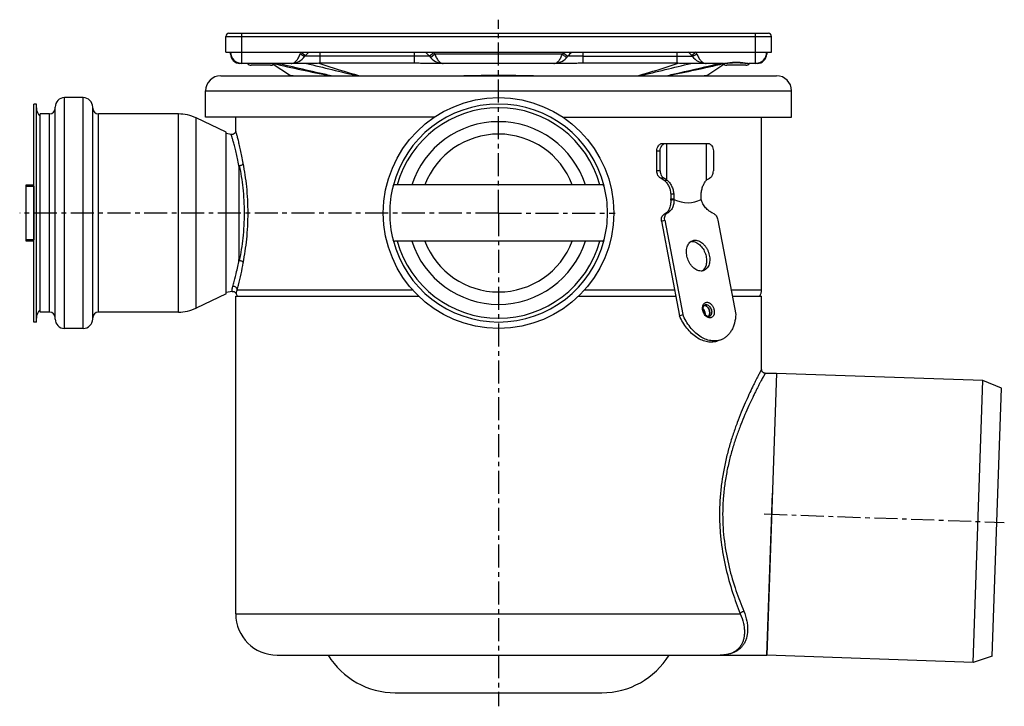
# Model space of a CAD drawing. Units: millimetres. Extents: x -194 to 357, y -253 to 235.
# Drawn here: x 90 to 352, y 52 to 235 of the extents above; entities that cross this region are included whole.
import ezdxf

# ---------------------------------------------------------------- set-up
doc = ezdxf.new("R2010")
doc.units = ezdxf.units.MM
doc.header["$LTSCALE"] = 16.335
doc.linetypes.add('CENTER', pattern=[0.6, 0.375, -0.075, 0.075, -0.075])
doc.layers.get('0').update_dxf_attribs({"linetype": 'CONTINUOUS'})
doc.layers.add('AXES', color=7, linetype='CONTINUOUS')

msp = doc.modelspace()

# ---------------------------------------------------------------- linework, layer by layer
at = {"color": 7, "linetype": 'Continuous'}
for p, q in [((145.44, 231.11), (289.09, 231.11)), ((144.64, 226.11), (144.64, 230.31)), ((289.89, 226.11), (289.89, 230.31)), ((145.89, 225.61), (145.89, 226.11)), ((288.64, 226.11), (288.64, 225.61)), ((168.01, 223.11), (148.39, 223.11)), ((237.08, 223.11), (197.44, 223.11)), ((235.37, 224.61), (235.68, 225.01)), ((277.14, 223.11), (266.52, 223.11)), ((286.14, 223.11), (283.96, 223.11)), ((259.41, 194.52), (259.41, 199.81)), ((260.29, 194.52), (260.29, 199.81)), ((260.82, 201.81), (261.71, 201.81)), ((274.44, 199.81), (274.44, 194.52)), ((148.22, 171.19), (148.22, 195.44)), ((91.49, 175.81), (91.49, 190.81)), ((91.49, 190.81), (93.49, 190.81)), ((93.49, 190.47), (93.49, 176.15)), ((244.89, 190.81), (189.63, 190.81)), ((260.67, 181.11), (265.42, 156)), ((261.52, 181.43), (266.28, 156.33)), ((275.66, 181.43), (280.42, 156.33)), ((93.49, 175.81), (91.49, 175.81)), ((244.89, 175.81), (189.63, 175.81)), ((265.42, 156), (266.28, 156.33)), ((276.48, 149.6), (275.63, 149.28)), ((291.26, 140.69), (288.64, 65.69)), ((158.26, 65.69), (276.26, 65.69))]:
    msp.add_line(p, q, dxfattribs=at)
at = {"color": 9, "linetype": 'Continuous'}
for p, q in [((148.89, 223.11), (148.89, 231.11)), ((285.64, 223.11), (285.64, 231.11)), ((144.64, 230.31), (289.89, 230.31)), ((164.64, 226.11), (165.82, 225.19)), ((169.76, 223.14), (169.76, 226.11)), ((194.76, 226.11), (194.76, 223.15)), ((200.06, 225.88), (198.84, 225.01)), ((200.27, 225.61), (199.15, 224.61)), ((234.25, 225.61), (200.27, 225.61)), ((234.25, 225.61), (235.37, 224.61)), ((234.46, 225.88), (235.68, 225.01)), ((239.76, 223.15), (239.76, 226.11)), ((264.76, 226.11), (264.76, 223.14)), ((269.88, 226.11), (268.7, 225.19)), ((157.3, 223.08), (157.15, 223.11)), ((164.76, 225.44), (164.77, 225.43)), ((169.76, 225.01), (165.68, 225.01)), ((198.84, 225.01), (169.76, 225.01)), ((239.76, 225.01), (235.68, 225.01)), ((239.76, 225.01), (268.84, 225.01)), ((269.76, 225.44), (269.75, 225.43)), ((259.41, 199.81), (260.29, 199.81)), ((260.29, 194.52), (259.41, 194.52)), ((261.29, 192.61), (260.42, 192.61)), ((91.49, 190.44), (93.49, 190.44)), ((260.67, 181.11), (261.52, 181.43)), ((261.33, 182.96), (262.18, 183.28)), ((93.49, 176.19), (91.49, 176.19)), ((268.75, 175.76), (269.61, 176.08)), ((147.66, 162.86), (194.37, 162.86)), ((240.15, 162.86), (264.13, 162.86)), ((279.18, 162.86), (287.26, 162.86)), ((272.01, 158.77), (272.49, 158.95)), ((272.2, 158.9), (272.2, 158.9)), ((147.26, 76.69), (281.62, 76.69))]:
    msp.add_line(p, q, dxfattribs=at)
at = {"color": 7, "linetype": 'Continuous'}
for points in [[(277.14, 223.11), (277.22, 223.11), (277.46, 223.12), (277.71, 223.14), (277.98, 223.16), (278.26, 223.19), (278.56, 223.22), (278.87, 223.25), (279.19, 223.28), (279.52, 223.3), (279.85, 223.32), (280.19, 223.33), (280.54, 223.34), (280.88, 223.33), (281.22, 223.32), (281.56, 223.3), (281.88, 223.28), (282.21, 223.25), (282.52, 223.22), (282.81, 223.19), (283.1, 223.16), (283.37, 223.14), (283.62, 223.12), (283.86, 223.11), (283.96, 223.11)], [(147.26, 205.2), (147.26, 205.17), (147.25, 205.05), (147.22, 204.93), (147.18, 204.82), (147.13, 204.71), (147.07, 204.61), (146.99, 204.52), (146.9, 204.43), (146.8, 204.36), (146.7, 204.3), (146.58, 204.26), (146.47, 204.22), (146.35, 204.21), (146.23, 204.2), (146.1, 204.22), (146.07, 204.22)], [(146.29, 162.45), (146.42, 162.47), (146.53, 162.47), (146.65, 162.45), (146.76, 162.43), (146.87, 162.39), (146.97, 162.34), (147.07, 162.28), (147.16, 162.2), (147.24, 162.12), (147.31, 162.03), (147.37, 161.93), (147.41, 161.83), (147.43, 161.78)], [(288.26, 140.69), (288.25, 140.69), (288.17, 140.7), (288.09, 140.71), (288.02, 140.72), (287.94, 140.74), (287.87, 140.77), (287.8, 140.8), (287.73, 140.84), (287.67, 140.89), (287.61, 140.94), (287.55, 140.99), (287.5, 141.05), (287.45, 141.11), (287.41, 141.17), (287.37, 141.24), (287.34, 141.31), (287.31, 141.38), (287.29, 141.46), (287.27, 141.54), (287.26, 141.61), (287.26, 141.69)]]:
    msp.add_lwpolyline(points, dxfattribs=at)
for centre, radius, start, end in [((145.44, 230.31), 0.8, 90, 180), ((289.09, 230.31), 0.8, 0, 90), ((148.89, 226.11), 3, 180, 270), ((148.39, 225.61), 2.5, 179.9993, 270), ((169.76, 222.11), 5, 126.8619, 144.6235), ((194.76, 222.11), 5, 35.3765, 53.1433), ((239.76, 222.11), 5, 126.8602, 144.6235), ((264.76, 222.11), 5, 35.3765, 53.1484), ((285.64, 226.11), 3, 270, 360), ((286.14, 225.61), 2.5, 270, 0.0007), ((162.01, 227.61), 4.5, 270, 324.6234), ((169.77, 182.29), 40.85, 90.0091, 90.498), ((202.51, 227.61), 4.5, 215.3765, 270), ((232.01, 227.61), 4.5, 270, 324.6235), ((264.75, 182.29), 40.85, 89.502, 89.9909), ((272.51, 227.61), 4.5, 215.3766, 270), ((217.26, 183.31), 29, 165.7819, 194.2181), ((189.63, 190.31), 0.5, 90, 165.7819), ((244.89, 190.31), 0.5, 14.2181, 90), ((217.26, 183.31), 29, 345.7819, 14.2181), ((189.63, 176.31), 0.5, 194.2181, 270), ((244.89, 176.31), 0.5, 270, 345.7819), ((268.75, 173.64), 2.12, 89.946, 97.6154), ((271.97, 157.87), 0.883, 85.1535, 88.6228), ((272.52, 156.43), 0.879, 312.9082, 315.5063), ((272.52, 156.43), 0.878, 312.9164, 315.5305), ((272.51, 156.44), 0.903, 315.5056, 317.8231), ((272.51, 156.44), 0.902, 315.5271, 317.2763)]:
    msp.add_arc(centre, radius, start, end, dxfattribs=at)
at = {"color": 9, "linetype": 'Continuous'}
for centre, radius, start, end in [((146.39, 225.88), 0.505, 180.0208, 187.4045), ((179.82, 220.19), 16.3, 158.6867, 160.4634), ((170.69, 234.64), 10.95, 235.2955, 237.1828), ((194.76, 222.11), 6.5, 35.3765, 37.9793), ((202.51, 227.61), 3, 215.3765, 221.8096), ((232.01, 227.61), 3, 318.1904, 324.6235), ((239.76, 222.11), 6.5, 142.0207, 144.6235), ((263.83, 234.64), 10.95, 302.817, 304.7042), ((254.81, 220.23), 16.18, 19.53, 21.3199), ((288.13, 225.88), 0.505, 352.5955, 359.9792), ((330.59, 983.29), 779.71, 257.15856, 258.28718), ((290.45, 597.31), 393.26, 252.0744, 253.7204), ((144.06, 597.34), 393.3, 286.2796, 287.9255), ((105.8, 974.72), 770.94, 281.70637, 282.83506), ((273.35, 158.13), 1.78, 160.8836, 161.5806)]:
    msp.add_arc(centre, radius, start, end, dxfattribs=at)
for points, knots in [([(145.89, 225.81), (145.89, 225.79), (145.9, 225.76), (145.91, 225.73), (145.91, 225.72)], [0, 0, 0, 0, 0.747152, 1, 1, 1, 1]), ([(145.89, 225.61), (145.89, 225.58), (145.89, 225.53), (145.9, 225.48), (145.9, 225.47)], [0, 0, 0, 0, 0.748074, 1, 1, 1, 1]), ([(145.9, 225.47), (145.91, 225.44), (145.94, 225.34), (145.99, 225.24), (146.04, 225.18)], [0, 0, 0, 0, 0.242446, 1, 1, 1, 1]), ([(162.01, 223.11), (162.13, 223.11), (162.38, 223.14), (162.73, 223.27), (163.08, 223.49), (163.4, 223.78), (163.71, 224.15), (164.1, 224.76), (164.33, 225.28), (164.46, 225.64)], [0, 0, 0, 0, 0.095519, 0.195101, 0.302235, 0.41948, 0.548298, 0.688979, 1, 1, 1, 1]), ([(200.27, 225.61), (200.33, 225.44), (200.47, 225.09), (200.7, 224.61), (200.96, 224.17), (201.24, 223.8), (201.54, 223.5), (201.85, 223.28), (202.17, 223.15), (202.4, 223.11), (202.51, 223.11)], [0, 0, 0, 0, 0.158821, 0.312001, 0.455445, 0.586716, 0.705073, 0.811417, 0.908333, 1, 1, 1, 1]), ([(232.01, 223.11), (232.12, 223.11), (232.35, 223.15), (232.67, 223.28), (232.98, 223.5), (233.28, 223.8), (233.56, 224.17), (233.82, 224.61), (234.05, 225.09), (234.19, 225.44), (234.25, 225.61)], [0, 0, 0, 0, 0.091667, 0.188583, 0.294927, 0.413284, 0.544555, 0.687998, 0.841179, 1, 1, 1, 1]), ([(270.06, 225.64), (270.19, 225.28), (270.42, 224.76), (270.81, 224.15), (271.12, 223.78), (271.45, 223.49), (271.79, 223.27), (272.14, 223.14), (272.39, 223.11), (272.51, 223.11)], [0, 0, 0, 0, 0.311021, 0.451702, 0.58052, 0.697765, 0.804899, 0.904481, 1, 1, 1, 1]), ([(288.62, 225.47), (288.61, 225.44), (288.58, 225.34), (288.53, 225.24), (288.49, 225.18)], [0, 0, 0, 0, 0.242446, 1, 1, 1, 1]), ([(288.63, 225.81), (288.63, 225.79), (288.62, 225.76), (288.61, 225.73), (288.61, 225.72)], [0, 0, 0, 0, 0.747152, 1, 1, 1, 1]), ([(288.64, 225.61), (288.64, 225.58), (288.63, 225.53), (288.62, 225.48), (288.62, 225.47)], [0, 0, 0, 0, 0.748074, 1, 1, 1, 1]), ([(148.39, 223.11), (148.31, 223.11), (148.15, 223.14), (148.02, 223.22), (147.95, 223.26)], [0, 0, 0, 0, 0.48249, 1, 1, 1, 1]), ([(164.77, 225.43), (164.88, 225.36), (165.05, 225.26), (165.26, 225.14), (165.39, 225.08), (165.5, 225.03), (165.57, 225), (165.62, 225), (165.65, 224.99), (165.68, 225), (165.68, 225.01)], [0, 0, 0, 0, 0.392217, 0.560035, 0.703818, 0.820577, 0.908218, 0.940942, 0.966507, 1, 1, 1, 1]), ([(269.75, 225.43), (269.64, 225.36), (269.47, 225.26), (269.26, 225.14), (269.13, 225.08), (269.02, 225.03), (268.95, 225), (268.9, 225), (268.87, 224.99), (268.84, 225), (268.84, 225.01)], [0, 0, 0, 0, 0.392217, 0.560034, 0.703818, 0.820577, 0.908218, 0.940943, 0.966508, 1, 1, 1, 1]), ([(277.14, 223.11), (277.26, 223.11), (277.5, 223.13), (277.88, 223.17), (278.28, 223.23), (278.86, 223.32), (279.61, 223.42), (280.55, 223.46), (281.48, 223.42), (282.23, 223.32), (282.81, 223.23), (283.22, 223.17), (283.59, 223.13), (283.84, 223.11), (283.96, 223.11)], [0, 0, 0, 0, 0.051196, 0.106971, 0.16669, 0.229683, 0.362522, 0.500005, 0.637488, 0.770325, 0.833316, 0.893032, 0.948804, 1, 1, 1, 1]), ([(286.57, 223.26), (286.5, 223.22), (286.37, 223.14), (286.21, 223.11), (286.14, 223.11)], [0, 0, 0, 0, 0.517417, 1, 1, 1, 1]), ([(149.29, 196.54), (149.17, 197.17), (148.94, 198.36), (148.58, 200.05), (148.24, 201.54), (147.92, 202.79), (147.69, 203.67), (147.53, 204.25), (147.44, 204.58), (147.36, 204.84), (147.31, 205.03), (147.28, 205.14), (147.26, 205.19), (147.26, 205.2)], [0, 0, 0, 0, 0.215457, 0.410594, 0.582365, 0.728039, 0.844843, 0.891635, 0.930312, 0.960655, 0.982461, 0.995597, 1, 1, 1, 1]), ([(148.22, 195.43), (148.1, 196.07), (147.87, 197.29), (147.49, 199), (147.17, 200.3), (146.93, 201.22), (146.76, 201.83), (146.61, 202.37), (146.48, 202.85), (146.36, 203.26), (146.28, 203.55), (146.22, 203.75), (146.18, 203.87), (146.15, 203.98), (146.12, 204.06), (146.1, 204.13), (146.09, 204.17), (146.08, 204.2), (146.08, 204.21), (146.08, 204.22), (146.08, 204.22), (146.07, 204.22)], [0, 0, 0, 0, 0.215007, 0.409947, 0.581724, 0.658044, 0.727508, 0.78976, 0.84448, 0.891364, 0.930127, 0.946393, 0.960546, 0.97256, 0.982411, 0.990089, 0.995586, 0.997513, 0.998892, 0.999721, 1, 1, 1, 1]), ([(148.31, 195.93), (148.43, 195.95), (148.65, 196), (149.01, 196.16), (149.23, 196.37), (149.29, 196.54)], [0, 0, 0, 0, 0.288207, 0.562454, 1, 1, 1, 1]), ([(148.31, 170.7), (148.71, 172.65), (149.36, 176.84), (149.72, 183.31), (149.36, 189.79), (148.71, 193.97), (148.31, 195.93)], [0, 0, 0, 0, 0.235956, 0.499999, 0.764043, 1, 1, 1, 1]), ([(149.29, 170.09), (149.67, 172.15), (150.32, 176.54), (150.67, 183.31), (150.32, 190.09), (149.67, 194.48), (149.29, 196.54)], [0, 0, 0, 0, 0.236278, 0.500003, 0.763728, 1, 1, 1, 1]), ([(146.48, 163.78), (146.6, 164.22), (146.97, 165.54), (147.59, 168.01), (148.01, 170.05), (148.22, 171.2)], [0, 0, 0, 0, 0.179168, 0.542638, 1, 1, 1, 1]), ([(148.31, 170.7), (148.43, 170.68), (148.65, 170.63), (149.01, 170.47), (149.23, 170.26), (149.29, 170.09)], [0, 0, 0, 0, 0.288147, 0.562264, 1, 1, 1, 1]), ([(147.66, 162.86), (147.78, 163.29), (148.4, 165.68), (148.93, 168.1), (149.29, 170.09)], [0, 0, 0, 0, 0.181064, 1, 1, 1, 1]), ([(146.29, 162.45), (146.29, 162.45), (146.3, 162.45), (146.29, 162.45), (146.29, 162.46), (146.29, 162.48), (146.29, 162.5), (146.29, 162.53), (146.29, 162.58), (146.3, 162.64), (146.3, 162.7), (146.3, 162.81), (146.32, 162.98), (146.35, 163.21), (146.4, 163.48), (146.45, 163.67), (146.48, 163.78)], [0, 0, 0, 0, 0.000942, 0.00378, 0.008516, 0.015152, 0.034131, 0.060735, 0.094982, 0.136895, 0.18652, 0.243943, 0.382603, 0.553917, 0.75915, 1, 1, 1, 1]), ([(147.66, 162.86), (147.65, 162.99), (147.6, 163.2), (147.44, 163.42), (147.24, 163.62), (146.91, 163.78), (146.62, 163.8), (146.48, 163.78)], [0, 0, 0, 0, 0.240989, 0.365179, 0.491123, 0.745611, 1, 1, 1, 1]), ([(147.43, 161.78), (147.43, 161.78), (147.43, 161.78), (147.43, 161.78), (147.43, 161.79), (147.43, 161.8), (147.43, 161.82), (147.44, 161.84), (147.44, 161.88), (147.45, 161.93), (147.45, 161.98), (147.46, 162.07), (147.48, 162.2), (147.52, 162.39), (147.58, 162.61), (147.63, 162.77), (147.66, 162.86)], [0, 0, 0, 0, 0.000918, 0.003681, 0.008294, 0.014763, 0.033288, 0.0593, 0.092846, 0.133973, 0.182777, 0.239414, 0.376905, 0.548037, 0.754841, 1, 1, 1, 1]), ([(273.52, 155.41), (273.38, 155.41), (273.07, 155.47), (272.65, 155.71), (272.26, 156.07), (271.94, 156.53), (271.7, 157.06), (271.57, 157.62), (271.55, 158.18), (271.61, 158.53), (271.66, 158.69)], [0, 0, 0, 0, 0.101994, 0.215147, 0.339898, 0.47359, 0.61165, 0.748674, 0.879453, 1, 1, 1, 1]), ([(271.67, 158.71), (271.71, 158.84), (271.82, 159.07), (272.07, 159.35), (272.39, 159.53), (272.62, 159.56), (272.74, 159.56)], [0, 0, 0, 0, 0.2728, 0.523318, 0.76108, 1, 1, 1, 1]), ([(272.2, 158.9), (272.23, 158.91), (272.32, 158.94), (272.41, 158.95), (272.49, 158.95)], [0, 0, 0, 0, 0.247727, 1, 1, 1, 1]), ([(272.49, 158.95), (272.56, 158.95), (272.71, 158.93), (272.93, 158.85), (273.14, 158.72), (273.41, 158.49), (273.7, 158.11), (273.93, 157.57), (274.02, 157), (273.97, 156.55), (273.84, 156.24), (273.72, 156.05), (273.56, 155.9), (273.44, 155.84), (273.37, 155.81)], [0, 0, 0, 0, 0.052648, 0.108826, 0.169082, 0.233381, 0.37143, 0.515772, 0.656659, 0.785475, 0.844061, 0.898717, 0.950237, 1, 1, 1, 1]), ([(272.74, 159.56), (272.84, 159.56), (273.05, 159.53), (273.36, 159.41), (273.66, 159.22), (274.04, 158.86), (274.42, 158.29), (274.64, 157.63), (274.71, 157.09), (274.7, 156.7), (274.64, 156.39), (274.56, 156.17), (274.46, 155.97), (274.32, 155.75), (274.09, 155.56), (273.82, 155.43), (273.62, 155.41), (273.52, 155.41)], [0, 0, 0, 0, 0.053613, 0.111201, 0.173326, 0.239814, 0.38212, 0.52861, 0.599906, 0.668031, 0.732047, 0.762391, 0.791598, 0.846763, 0.898646, 0.949006, 1, 1, 1, 1]), ([(287.26, 141.69), (287.26, 141.69), (287.26, 141.69), (287.25, 141.68), (287.24, 141.66), (287.23, 141.63), (287.2, 141.57), (287.15, 141.49), (287.09, 141.38), (287.02, 141.24), (286.94, 141.09), (286.8, 140.83), (286.6, 140.45), (286.33, 139.93), (286.02, 139.31), (285.66, 138.62), (285.27, 137.83), (284.68, 136.64), (283.88, 134.95), (282.88, 132.72), (281.82, 130.23), (280.75, 127.48), (279.7, 124.51), (278.71, 121.34), (277.51, 116.77), (276.62, 111.97), (276.16, 107.01), (276.08, 104.47), (276.08, 103.19)], [0, 0, 0, 0, 0.000086, 0.000344, 0.000773, 0.001373, 0.003086, 0.005481, 0.008553, 0.012297, 0.016705, 0.021772, 0.033848, 0.048446, 0.06548, 0.084854, 0.106466, 0.130211, 0.183672, 0.244394, 0.311575, 0.384475, 0.462416, 0.544768, 0.630919, 0.811994, 0.905548, 1, 1, 1, 1]), ([(288.26, 140.69), (288.26, 140.69), (288.26, 140.69), (288.26, 140.68), (288.25, 140.68), (288.24, 140.66), (288.23, 140.64), (288.22, 140.62), (288.2, 140.58), (288.18, 140.55), (288.14, 140.48), (288.09, 140.39), (288.02, 140.26), (287.94, 140.11), (287.84, 139.93), (287.73, 139.74), (287.57, 139.43), (287.33, 138.99), (287.01, 138.4), (286.66, 137.73), (286.26, 136.97), (285.84, 136.14), (285.38, 135.23), (284.72, 133.88), (283.85, 132.03), (282.78, 129.61), (281.69, 126.95), (280.63, 124.06), (279.62, 120.97), (278.71, 117.68), (277.95, 114.22), (277.36, 110.63), (277, 106.94), (276.92, 104.44), (276.92, 103.19)], [0, 0, 0, 0, 0.000086, 0.000192, 0.000342, 0.000768, 0.001365, 0.002131, 0.003067, 0.004173, 0.005447, 0.0085, 0.012221, 0.016604, 0.021641, 0.027325, 0.033647, 0.048163, 0.065106, 0.084382, 0.105891, 0.129529, 0.155193, 0.182777, 0.243299, 0.310311, 0.383089, 0.460968, 0.543334, 0.629587, 0.719108, 0.811218, 0.905138, 1, 1, 1, 1]), ([(276.08, 103.19), (276.08, 101.95), (276.15, 99.48), (276.59, 94.65), (277.63, 88.9), (279.42, 82.53), (280.87, 78.55), (281.62, 76.69)], [0, 0, 0, 0, 0.13652, 0.271814, 0.534141, 0.779161, 1, 1, 1, 1]), ([(276.92, 103.19), (276.92, 101.98), (276.99, 99.57), (277.45, 94.85), (278.5, 89.24), (280.32, 83.04), (281.79, 79.18), (282.54, 77.38)], [0, 0, 0, 0, 0.13676, 0.272248, 0.53471, 0.779532, 1, 1, 1, 1]), ([(282.54, 77.38), (282.9, 76.52), (283.31, 75.21), (283.56, 73.47), (283.6, 71.96), (283.39, 70.55), (282.93, 69.31), (282.48, 68.52), (281.95, 67.82), (281.32, 67.23), (280.62, 66.74), (279.59, 66.21), (278.13, 65.79), (276.9, 65.69), (276.26, 65.69)], [0, 0, 0, 0, 0.172358, 0.249894, 0.321841, 0.450541, 0.508911, 0.564311, 0.61766, 0.669886, 0.721859, 0.774348, 0.883126, 1, 1, 1, 1]), ([(281.62, 76.69), (281.65, 76.77), (281.75, 76.93), (281.96, 77.13), (282.23, 77.29), (282.43, 77.36), (282.54, 77.38)], [0, 0, 0, 0, 0.220579, 0.468014, 0.732583, 1, 1, 1, 1])]:
    msp.add_open_spline(points, degree=3, knots=knots, dxfattribs=at)
at = {"color": 7, "linetype": 'Continuous'}
for points, knots in [([(169.41, 223.14), (169.18, 223.13), (168.71, 223.12), (168.24, 223.11), (168.01, 223.11)], [0, 0, 0, 0, 0.503931, 1, 1, 1, 1]), ([(197.44, 223.11), (197, 223.11), (196.1, 223.13), (195.21, 223.15), (194.76, 223.15)], [0, 0, 0, 0, 0.500005, 1, 1, 1, 1]), ([(239.76, 223.15), (239.31, 223.15), (238.42, 223.13), (237.52, 223.11), (237.08, 223.11)], [0, 0, 0, 0, 0.499991, 1, 1, 1, 1]), ([(266.51, 223.11), (266.28, 223.11), (265.81, 223.12), (265.35, 223.13), (265.11, 223.14)], [0, 0, 0, 0, 0.49607, 1, 1, 1, 1]), ([(259.41, 199.81), (259.41, 200.07), (259.48, 200.57), (259.73, 201.13), (260.03, 201.48), (260.27, 201.67), (260.54, 201.79), (260.73, 201.81), (260.82, 201.81)], [0, 0, 0, 0, 0.287047, 0.553568, 0.675501, 0.789332, 0.896541, 1, 1, 1, 1]), ([(260.29, 199.81), (260.29, 200.07), (260.36, 200.57), (260.62, 201.13), (260.91, 201.48), (261.16, 201.67), (261.43, 201.79), (261.62, 201.81), (261.71, 201.81)], [0, 0, 0, 0, 0.287047, 0.553568, 0.675501, 0.789332, 0.896541, 1, 1, 1, 1]), ([(273.02, 201.81), (273.11, 201.81), (273.3, 201.79), (273.57, 201.67), (273.82, 201.48), (274.11, 201.13), (274.37, 200.57), (274.44, 200.07), (274.44, 199.81)], [0, 0, 0, 0, 0.103459, 0.210668, 0.324499, 0.446432, 0.712953, 1, 1, 1, 1]), ([(148.31, 195.93), (148.29, 195.93), (148.26, 195.88), (148.24, 195.8), (148.23, 195.69), (148.22, 195.57), (148.22, 195.48), (148.22, 195.44)], [0, 0, 0, 0, 0.130323, 0.2549, 0.502267, 0.750465, 1, 1, 1, 1]), ([(260.42, 192.61), (260.35, 192.64), (260.2, 192.72), (260.01, 192.88), (259.83, 193.09), (259.63, 193.42), (259.46, 193.9), (259.41, 194.31), (259.41, 194.52)], [0, 0, 0, 0, 0.105426, 0.216517, 0.334049, 0.458067, 0.722253, 1, 1, 1, 1]), ([(260.29, 194.52), (260.29, 194.31), (260.34, 193.9), (260.51, 193.42), (260.71, 193.09), (260.88, 192.88), (261.08, 192.72), (261.22, 192.64), (261.29, 192.61)], [0, 0, 0, 0, 0.277508, 0.541605, 0.665656, 0.78327, 0.894471, 1, 1, 1, 1]), ([(273.44, 192.61), (273.51, 192.64), (273.65, 192.72), (273.85, 192.88), (274.02, 193.09), (274.22, 193.42), (274.39, 193.9), (274.44, 194.31), (274.44, 194.52)], [0, 0, 0, 0, 0.105529, 0.21673, 0.334344, 0.458395, 0.722493, 1, 1, 1, 1]), ([(260.42, 192.61), (260.57, 192.54), (260.86, 192.39), (261.12, 192.19), (261.25, 192.08)], [0, 0, 0, 0, 0.489815, 1, 1, 1, 1]), ([(261.29, 192.61), (261.37, 192.57), (261.55, 192.49), (261.81, 192.32), (261.99, 192.17), (262.07, 192.08)], [0, 0, 0, 0, 0.253908, 0.630743, 1, 1, 1, 1]), ([(272.66, 192.08), (272.71, 192.14), (272.95, 192.35), (273.22, 192.51), (273.44, 192.61)], [0, 0, 0, 0, 0.246384, 1, 1, 1, 1]), ([(260.67, 181.11), (260.63, 181.31), (260.6, 181.7), (260.68, 182.17), (260.83, 182.5), (260.96, 182.69), (261.13, 182.85), (261.26, 182.93), (261.33, 182.96)], [0, 0, 0, 0, 0.289157, 0.552975, 0.673883, 0.787616, 0.895582, 1, 1, 1, 1]), ([(261.52, 181.43), (261.48, 181.63), (261.45, 182.02), (261.54, 182.5), (261.68, 182.82), (261.82, 183.02), (261.98, 183.18), (262.11, 183.25), (262.18, 183.28)], [0, 0, 0, 0, 0.289157, 0.552975, 0.673883, 0.787616, 0.895582, 1, 1, 1, 1]), ([(274.3, 183.28), (274.47, 183.22), (274.71, 183.08), (274.98, 182.82), (275.24, 182.51), (275.5, 182.05), (275.62, 181.64), (275.66, 181.43)], [0, 0, 0, 0, 0.22196, 0.343076, 0.469684, 0.733326, 1, 1, 1, 1]), ([(271.16, 167.87), (270.98, 167.87), (270.59, 167.92), (270.03, 168.12), (269.48, 168.45), (268.96, 168.89), (268.49, 169.43), (268.08, 170.05), (267.74, 170.73), (267.49, 171.45), (267.33, 172.19), (267.26, 172.92), (267.3, 173.62), (267.44, 174.27), (267.67, 174.85), (267.99, 175.33), (268.4, 175.71), (268.71, 175.89), (268.88, 175.95)], [0, 0, 0, 0, 0.052582, 0.108688, 0.168867, 0.233083, 0.300836, 0.371271, 0.443301, 0.515704, 0.587233, 0.656709, 0.723123, 0.785749, 0.844261, 0.898847, 0.950302, 1, 1, 1, 1]), ([(268.75, 175.76), (268.93, 175.76), (269.29, 175.71), (269.82, 175.53), (270.34, 175.24), (270.84, 174.84), (271.3, 174.35), (271.71, 173.79), (272.05, 173.16), (272.33, 172.49), (272.52, 171.8), (272.63, 171.11), (272.65, 170.42), (272.58, 169.78), (272.42, 169.18), (272.17, 168.66), (271.85, 168.22), (271.59, 167.98), (271.45, 167.89)], [0, 0, 0, 0, 0.051882, 0.107013, 0.165924, 0.228646, 0.294809, 0.363723, 0.434478, 0.506028, 0.57727, 0.64712, 0.714599, 0.778909, 0.839526, 0.896294, 0.949514, 1, 1, 1, 1]), ([(268.88, 175.95), (268.99, 175.99), (269.23, 176.06), (269.48, 176.08), (269.61, 176.08)], [0, 0, 0, 0, 0.495628, 1, 1, 1, 1]), ([(269.61, 176.08), (269.79, 176.08), (270.18, 176.03), (270.74, 175.83), (271.29, 175.5), (271.81, 175.06), (272.28, 174.52), (272.69, 173.9), (273.03, 173.22), (273.28, 172.5), (273.44, 171.76), (273.5, 171.03), (273.47, 170.33), (273.33, 169.68), (273.1, 169.1), (272.78, 168.61), (272.37, 168.23), (272.05, 168.06), (271.89, 168)], [0, 0, 0, 0, 0.052582, 0.108688, 0.168867, 0.233083, 0.300836, 0.371271, 0.443301, 0.515704, 0.587233, 0.656709, 0.723123, 0.785749, 0.844261, 0.898847, 0.950302, 1, 1, 1, 1]), ([(148.31, 170.7), (148.3, 170.7), (148.28, 170.71), (148.26, 170.75), (148.24, 170.83), (148.23, 170.93), (148.22, 171.06), (148.22, 171.15), (148.22, 171.19)], [0, 0, 0, 0, 0.07076, 0.134457, 0.258451, 0.50464, 0.751653, 1, 1, 1, 1]), ([(271.89, 168), (271.78, 167.96), (271.54, 167.89), (271.29, 167.87), (271.16, 167.87)], [0, 0, 0, 0, 0.495628, 1, 1, 1, 1]), ([(273.18, 155.78), (273.06, 155.78), (272.86, 155.84), (272.61, 155.99), (272.41, 156.16), (272.22, 156.38), (272, 156.72), (271.79, 157.21), (271.71, 157.72), (271.72, 158.1), (271.77, 158.35), (271.85, 158.56), (271.96, 158.72), (272.07, 158.83), (272.16, 158.88), (272.2, 158.9)], [0, 0, 0, 0, 0.092812, 0.152279, 0.219373, 0.292571, 0.370118, 0.530499, 0.685651, 0.756767, 0.82117, 0.877492, 0.925121, 0.964956, 1, 1, 1, 1]), ([(272.32, 156.27), (272.32, 156.41), (272.3, 156.7), (272.18, 157.13), (271.99, 157.52), (271.82, 157.75), (271.72, 157.86)], [0, 0, 0, 0, 0.245207, 0.5, 0.754794, 1, 1, 1, 1]), ([(271.99, 158.76), (272.06, 158.75), (272.19, 158.74), (272.38, 158.67), (272.57, 158.57), (272.82, 158.38), (273.09, 158.07), (273.33, 157.62), (273.47, 157.12), (273.49, 156.71), (273.45, 156.39), (273.37, 156.12), (273.26, 155.94), (273.18, 155.84)], [0, 0, 0, 0, 0.05139, 0.105786, 0.163626, 0.224984, 0.35663, 0.496102, 0.636342, 0.770102, 0.832839, 0.89214, 1, 1, 1, 1]), ([(273.17, 155.83), (273.26, 155.93), (273.36, 156.11), (273.44, 156.37), (273.49, 156.68), (273.47, 157.09), (273.34, 157.58), (273.11, 158.03), (272.85, 158.34), (272.61, 158.54), (272.38, 158.68), (272.18, 158.74), (272.05, 158.75)], [0, 0, 0, 0, 0.107198, 0.166051, 0.228302, 0.361134, 0.500781, 0.640285, 0.772721, 0.834712, 0.893289, 1, 1, 1, 1]), ([(275.63, 149.28), (275.42, 149.2), (274.98, 149.06), (274.3, 148.96), (273.6, 148.94), (272.62, 149.05), (271.38, 149.41), (269.95, 150.19), (268.59, 151.28), (267.35, 152.64), (266.27, 154.23), (265.68, 155.4), (265.42, 156)], [0, 0, 0, 0, 0.050718, 0.101947, 0.154167, 0.207796, 0.320366, 0.441485, 0.571369, 0.709063, 0.852741, 1, 1, 1, 1]), ([(276.48, 149.6), (276.27, 149.52), (275.84, 149.39), (275.15, 149.28), (274.45, 149.27), (273.48, 149.37), (272.24, 149.74), (270.8, 150.52), (269.44, 151.61), (268.2, 152.97), (267.12, 154.55), (266.54, 155.72), (266.28, 156.33)], [0, 0, 0, 0, 0.050718, 0.101947, 0.154167, 0.207796, 0.320366, 0.441485, 0.571369, 0.709063, 0.852741, 1, 1, 1, 1]), ([(273.37, 155.81), (273.36, 155.81), (273.3, 155.79), (273.23, 155.78), (273.18, 155.78)], [0, 0, 0, 0, 0.239925, 1, 1, 1, 1]), ([(280.42, 156.33), (280.39, 155.55), (280.22, 154.4), (279.75, 152.99), (279.29, 152.05), (278.73, 151.22), (278.06, 150.53), (277.32, 149.97), (276.77, 149.71), (276.48, 149.6)], [0, 0, 0, 0, 0.283566, 0.416246, 0.542588, 0.66302, 0.778437, 0.890189, 1, 1, 1, 1]), ([(281.62, 76.69), (281.98, 75.87), (282.39, 74.63), (282.67, 72.98), (282.73, 71.87), (282.67, 70.85), (282.49, 69.91), (282.21, 69.07), (281.83, 68.32), (281.36, 67.67), (280.81, 67.12), (280.19, 66.66), (279.27, 66.17), (277.95, 65.78), (276.84, 65.69), (276.26, 65.69)], [0, 0, 0, 0, 0.17823, 0.257825, 0.331272, 0.399011, 0.46166, 0.519997, 0.574926, 0.627424, 0.678498, 0.729107, 0.780108, 0.885848, 1, 1, 1, 1])]:
    msp.add_open_spline(points, degree=3, knots=knots, dxfattribs=at)
for points in [[(194.76, 223.15), (186.43, 223.14), (178.09, 223.14), (169.76, 223.14)], [(264.76, 223.14), (256.43, 223.14), (248.09, 223.14), (239.76, 223.15)]]:
    msp.add_open_spline(points, degree=3, dxfattribs=at)
at = {"layer": 'AXES', "color": 7, "linetype": 'CENTER'}
for p, q in [((217.26, 183.31), (217.26, 234.73)), ((217.26, 183.31), (89.75, 183.31)), ((217.26, 183.31), (217.26, 52.09)), ((217.26, 183.31), (248.26, 183.31)), ((287.95, 103.24), (351.91, 101.01))]:
    msp.add_line(p, q, dxfattribs=at)
at = {"layer": 'AXES', "color": 7, "linetype": 'Continuous'}
for p, q in [((144.64, 226.11), (144.64, 230.31)), ((144.64, 226.11), (289.89, 226.11)), ((156.96, 223.11), (161.82, 219.88)), ((272.71, 219.88), (277.22, 222.89)), ((156.52, 222.61), (151.42, 222.61)), ((283.1, 222.61), (278, 222.61)), ((143.26, 219.81), (291.26, 219.81)), ((139.26, 208.81), (139.26, 215.81)), ((295.26, 208.81), (295.26, 215.81)), ((106.69, 214.01), (101.69, 214.01)), ((93.49, 154.31), (93.49, 212.31)), ((94.19, 212.31), (93.49, 212.31)), ((94.19, 154.31), (94.19, 212.31)), ((99.19, 155.11), (99.19, 211.51)), ((109.19, 155.11), (109.19, 211.51)), ((95.19, 156.96), (95.19, 209.66)), ((97.69, 209.66), (95.19, 209.66)), ((132.01, 209.66), (110.69, 209.66)), ((144.69, 204.82), (136.73, 208.6)), ((200.17, 208.81), (139.26, 208.81)), ((147.26, 205.2), (147.26, 208.81)), ((234.35, 208.81), (295.26, 208.81)), ((287.26, 162.86), (287.26, 208.81)), ((144.69, 161.81), (144.69, 204.82)), ((146.07, 204.22), (144.69, 204.48)), ((261.71, 201.81), (273.02, 201.81)), ((262.07, 192.08), (262.07, 201.81)), ((272.66, 192.08), (272.66, 201.81)), ((261.25, 192.08), (262.07, 192.08)), ((263.08, 186.76), (263.92, 186.92)), ((263.89, 186.91), (263.92, 186.92)), ((263.92, 186.92), (263.92, 186.92)), ((271.18, 186.92), (271.18, 186.92)), ((144.69, 161.81), (136.73, 158.03)), ((146.29, 162.45), (144.69, 162.15)), ((147.26, 76.69), (147.26, 161.19)), ((147.26, 161.19), (195.98, 161.19)), ((238.55, 161.19), (264.44, 161.19)), ((279.5, 161.19), (287.26, 161.19)), ((287.26, 141.69), (287.26, 161.19)), ((97.69, 156.96), (95.19, 156.96)), ((132.01, 156.96), (110.69, 156.96)), ((94.19, 154.31), (93.49, 154.31)), ((106.69, 152.61), (101.69, 152.61)), ((288.26, 140.69), (291.26, 140.69)), ((346.23, 138.73), (291.26, 140.65)), ((343.61, 63.77), (346.23, 138.73)), ((351.16, 136.74), (346.23, 138.73)), ((348.67, 65.42), (351.16, 136.74)), ((288.64, 65.7), (290.15, 108.75)), ((276.26, 65.69), (288.64, 65.69)), ((343.61, 63.77), (288.64, 65.69)), ((348.67, 65.42), (343.61, 63.77)), ((189.76, 55.69), (244.76, 55.69))]:
    msp.add_line(p, q, dxfattribs=at)
at = {"layer": 'AXES', "color": 9, "linetype": 'Continuous'}
for p, q in [((162.53, 219.81), (161.82, 219.88)), ((272.71, 219.88), (271.99, 219.81)), ((139.26, 215.81), (295.26, 215.81)), ((101.69, 152.61), (101.69, 214.01)), ((106.69, 152.61), (106.69, 214.01)), ((97.69, 156.96), (97.69, 209.66)), ((110.69, 156.96), (110.69, 209.66)), ((132.01, 156.96), (132.01, 209.66)), ((136.73, 158.03), (136.73, 208.6)), ((263.11, 188.44), (263.91, 188.44)), ((263.12, 187.1), (263.92, 187.1))]:
    msp.add_line(p, q, dxfattribs=at)
at = {"layer": 'AXES', "color": 7, "linetype": 'Continuous'}
for points in [[(161.82, 219.88), (161.88, 219.83), (161.9, 219.81)], [(272.62, 219.81), (272.65, 219.83), (272.71, 219.88)], [(263.78, 186.89), (263.82, 186.9), (263.85, 186.91), (263.89, 186.91)]]:
    msp.add_lwpolyline(points, dxfattribs=at)
msp.add_circle((217.26, 183.31), 30.7, dxfattribs=at)
for centre, radius, start, end in [((151.42, 223.86), 1.25, 216.8983, 270), ((156.52, 223.86), 1.25, 270, 308.4322), ((278, 223.86), 1.25, 216.8983, 270), ((283.1, 223.86), 1.25, 270, 323.1017), ((143.26, 215.81), 4, 90, 180), ((291.26, 215.81), 4, 0, 90), ((101.69, 211.51), 2.5, 90, 180), ((106.69, 211.51), 2.5, 0, 90), ((97.19, 211.31), 3, 180, 228.1857), ((97.69, 211.16), 1.5, 270, 360), ((110.69, 211.16), 1.5, 180, 270), ((217.26, 183.31), 29, 14.296, 165.704), ((132.01, 198.66), 11, 64.5923, 90), ((217.26, 183.31), 24.3, 17.9784, 162.0216), ((256.23, 187.65), 6.91, 352.6019, 355.4976), ((217.26, 183.31), 29, 194.296, 345.704), ((217.26, 183.31), 24.3, 197.9784, 342.0216), ((283.76, 162.86), 3.5, 331.593, 360), ((150.76, 162.86), 3.5, 197.9899, 208.407), ((97.19, 155.31), 3, 131.8143, 180), ((132.01, 167.96), 11, 270, 295.4077), ((97.69, 155.46), 1.5, 0, 90), ((101.69, 155.11), 2.5, 180, 270), ((106.69, 155.11), 2.5, 270, 360), ((110.69, 155.46), 1.5, 90, 180), ((158.26, 76.69), 11, 180, 270), ((189.76, 76.69), 21, 211.5881, 270), ((244.76, 76.69), 21, 270, 328.4119)]:
    msp.add_arc(centre, radius, start, end, dxfattribs=at)
at = {"layer": 'AXES', "color": 9, "linetype": 'Continuous'}
for centre, radius, start, end in [((1174.59, 4361.47), 4259.47, 256.30407, 256.49283), ((-740.06, 4361.45), 4259.45, 283.50717, 283.69593), ((217.46, -507.35), 727.22, 90.01577, 90.74642), ((216.89, -532.62), 752.49, 89.26616, 89.97197), ((217.26, 183.31), 28, 15.5373, 164.4627), ((217.26, 183.31), 21, 20.9273, 159.0727), ((217.26, 183.31), 28, 195.5373, 344.4627), ((217.26, 183.31), 21, 200.9273, 339.0727)]:
    msp.add_arc(centre, radius, start, end, dxfattribs=at)
at = {"layer": 'AXES', "color": 7, "linetype": 'Continuous'}
msp.add_ellipse((227.94, 395.97), major_axis=(-41.17, 209.79), ratio=0.182676, start_param=3.014378, end_param=3.197133, dxfattribs=at)
at = {"layer": 'AXES', "color": 9, "linetype": 'Continuous'}
for points in [[(172.67, 219.81), (171.47, 220.09), (166.69, 221.19), (161.91, 222.29), (158.33, 223.11)], [(261.86, 219.81), (263.05, 220.09), (267.83, 221.19), (272.61, 222.29), (276.2, 223.11)]]:
    msp.add_open_spline(points, degree=3, knots=[0, 0, 0, 0, 0.249406, 1, 1, 1, 1], dxfattribs=at)
at = {"layer": 'AXES', "color": 7, "linetype": 'Continuous'}
for points, knots in [([(261.25, 192.08), (261.51, 191.88), (262, 191.41), (262.56, 190.53), (262.94, 189.52), (263.07, 188.81), (263.11, 188.44)], [0, 0, 0, 0, 0.236451, 0.481459, 0.736842, 1, 1, 1, 1]), ([(262.07, 192.08), (262.2, 191.98), (262.45, 191.76), (262.89, 191.26), (263.35, 190.52), (263.74, 189.52), (263.87, 188.8), (263.91, 188.44)], [0, 0, 0, 0, 0.116393, 0.235917, 0.48224, 0.737929, 1, 1, 1, 1]), ([(271.2, 188.44), (271.23, 188.8), (271.34, 189.51), (271.65, 190.5), (272.08, 191.37), (272.45, 191.87), (272.66, 192.08)], [0, 0, 0, 0, 0.272943, 0.534821, 0.779065, 1, 1, 1, 1]), ([(263.08, 186.76), (263.11, 186.33), (263.08, 185.71), (262.9, 184.91), (262.71, 184.38), (262.45, 183.91), (262.13, 183.51), (261.75, 183.18), (261.47, 183.02), (261.33, 182.96)], [0, 0, 0, 0, 0.28625, 0.420341, 0.547641, 0.668253, 0.782897, 0.892858, 1, 1, 1, 1]), ([(263.92, 186.92), (263.94, 186.73), (263.94, 186.44), (263.92, 186.06), (263.88, 185.77), (263.82, 185.49), (263.73, 185.14), (263.57, 184.72), (263.32, 184.25), (263, 183.85), (262.68, 183.57), (262.4, 183.39), (262.26, 183.32), (262.18, 183.28)], [0, 0, 0, 0, 0.133164, 0.200269, 0.267855, 0.335046, 0.400047, 0.525746, 0.649628, 0.768873, 0.884715, 0.943073, 1, 1, 1, 1]), ([(263.11, 188.44), (263.13, 188.22), (263.15, 187.77), (263.13, 187.33), (263.12, 187.1)], [0, 0, 0, 0, 0.499991, 1, 1, 1, 1]), ([(263.92, 187.1), (263.92, 187.1), (263.91, 187.08), (263.91, 187.06), (263.91, 187.02), (263.91, 186.99), (263.9, 186.96), (263.91, 186.95), (263.91, 186.93), (263.91, 186.92), (263.91, 186.92)], [0, 0, 0, 0, 0.123922, 0.233516, 0.416073, 0.666541, 0.750164, 0.855984, 0.935153, 1, 1, 1, 1]), ([(263.91, 188.44), (263.93, 188.22), (263.95, 187.77), (263.93, 187.33), (263.92, 187.1)], [0, 0, 0, 0, 0.499997, 1, 1, 1, 1]), ([(263.91, 186.92), (263.91, 186.92), (263.91, 186.92), (263.92, 186.92), (263.92, 186.92)], [0, 0, 0, 0, 0.293376, 1, 1, 1, 1]), ([(263.92, 186.92), (263.92, 186.92), (263.92, 186.92), (263.92, 186.92), (263.92, 186.92)], [0, 0, 0, 0, 0.206274, 1, 1, 1, 1]), ([(271.19, 187.1), (271.18, 187.33), (271.16, 187.77), (271.18, 188.22), (271.2, 188.44)], [0, 0, 0, 0, 0.500045, 1, 1, 1, 1]), ([(274.3, 183.28), (273.94, 183.42), (273.43, 183.72), (272.82, 184.24), (272.38, 184.7), (271.99, 185.21), (271.71, 185.67), (271.52, 186.05), (271.35, 186.43), (271.24, 186.72), (271.18, 186.92)], [0, 0, 0, 0, 0.232572, 0.35717, 0.486516, 0.615585, 0.747575, 0.813356, 0.877315, 1, 1, 1, 1]), ([(271.18, 186.92), (271.18, 186.92), (271.18, 186.92), (271.19, 186.92), (271.19, 186.92)], [0, 0, 0, 0, 0.334582, 1, 1, 1, 1]), ([(271.2, 186.97), (271.2, 186.99), (271.19, 187.02), (271.19, 187.06), (271.19, 187.08), (271.19, 187.1), (271.19, 187.1)], [0, 0, 0, 0, 0.417854, 0.664587, 0.818339, 1, 1, 1, 1]), ([(271.19, 186.92), (271.19, 186.92), (271.19, 186.93), (271.2, 186.94), (271.2, 186.96), (271.2, 186.97), (271.2, 186.97)], [0, 0, 0, 0, 0.160733, 0.360548, 0.675912, 1, 1, 1, 1])]:
    msp.add_open_spline(points, degree=3, knots=knots, dxfattribs=at)

doc.saveas('drawing.dxf')
